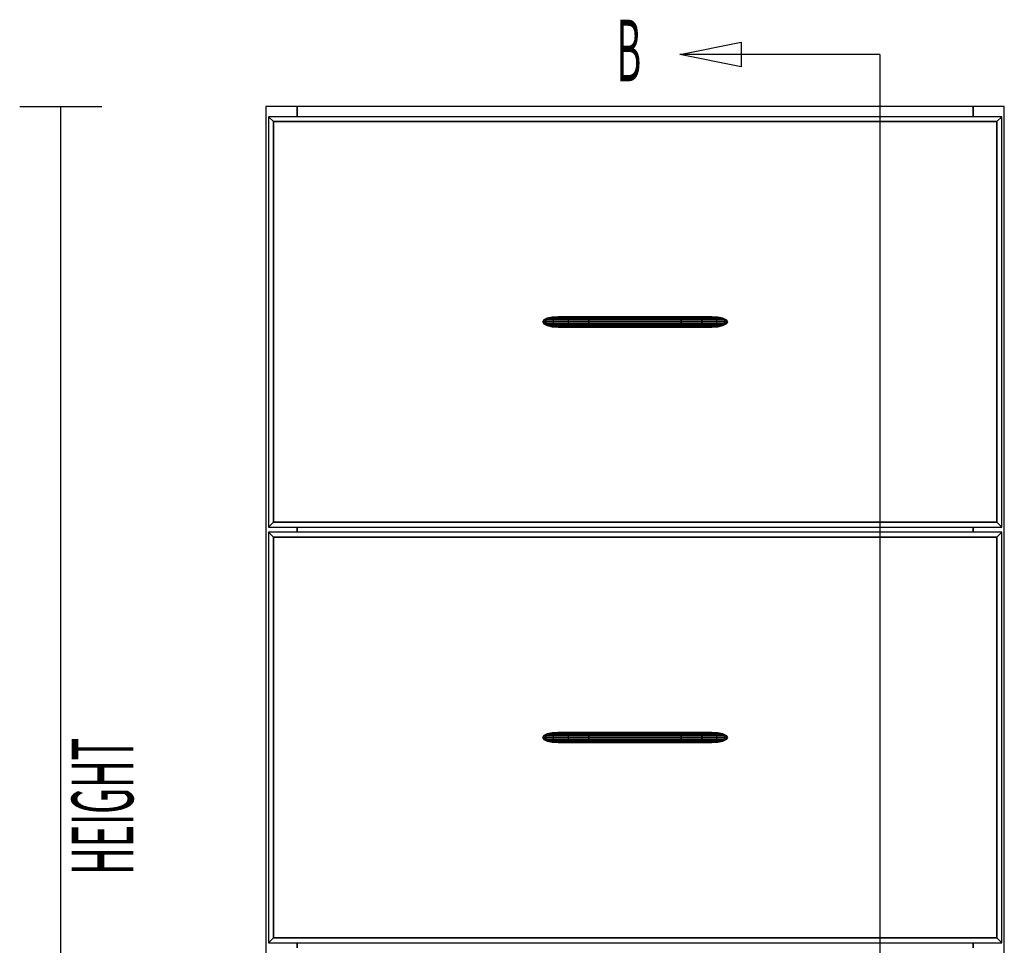
# Model space of a CAD drawing. Extents: x -103 to 100, y -67 to 78.
# Drawn here: x 11 to 35, y 48 to 70 of the extents above; entities that cross this region are included whole.
import ezdxf

# ---------------------------------------------------------------- set-up
doc = ezdxf.new("R2010")
doc.units = 0
doc.layers.add('B0D3D_Front', color=1, linetype='CONTINUOUS')

msp = doc.modelspace()

# ---------------------------------------------------------------- linework, layer by layer
at = {"layer": 'B0D3D_Front', "color": 1}
for p, q in [((10.57992, 67.979436), (12.57992, 67.979436)), ((11.57992, 37.479436), (11.57992, 67.979436)), ((17.339921, 67.979436), (16.57992, 67.979436)), ((17.339921, 67.979436), (16.57992, 67.979436)), ((16.57992, 67.979436), (16.57992, 37.479437)), ((16.57992, 67.979436), (16.57992, 37.479437)), ((17.339921, 67.979436), (17.339921, 67.729436)), ((17.339921, 67.729436), (17.339921, 67.979436)), ((33.819918, 67.979436), (17.339921, 67.979436)), ((33.819918, 67.979436), (17.339921, 67.979436)), ((33.819918, 67.979436), (17.339921, 67.979436)), ((34.57992, 67.979436), (33.819918, 67.979436)), ((34.57992, 67.979436), (33.819918, 67.979436)), ((33.819918, 67.729436), (33.819918, 67.979436)), ((33.819918, 67.979436), (33.819918, 67.729436)), ((34.57992, 37.479437), (34.57992, 67.979436)), ((16.76292, 67.609438), (16.642919, 67.729436)), ((16.642919, 67.729436), (16.76292, 67.609438)), ((34.516918, 67.729436), (16.642919, 67.729436)), ((16.642919, 67.729436), (16.642919, 57.729436)), ((34.396921, 67.609438), (34.516918, 67.729436)), ((34.516918, 67.729436), (34.396921, 67.609438)), ((34.516918, 57.729436), (34.516918, 67.729436)), ((16.76292, 67.609438), (34.396921, 67.609438)), ((16.76292, 67.609438), (34.396921, 67.609438)), ((34.396921, 67.609438), (16.76292, 67.609438)), ((16.76292, 57.849435), (16.76292, 67.609438)), ((16.76292, 57.849435), (16.76292, 67.609438)), ((16.76292, 67.609438), (16.76292, 57.849435)), ((34.396921, 67.609438), (34.396921, 57.849435)), ((34.396921, 67.609438), (34.396921, 57.849435)), ((34.396921, 57.849435), (34.396921, 67.609438)), ((23.358465, 62.777273), (23.32992, 62.729436)), ((23.32992, 62.729436), (23.32992, 62.729436)), ((23.329923, 62.729436), (23.32992, 62.729436)), ((23.32992, 62.729436), (23.358465, 62.681602)), ((23.32992, 62.729436), (23.329923, 62.729436)), ((23.32992, 62.729436), (23.32992, 62.729436)), ((23.358468, 62.777273), (23.329923, 62.729436)), ((23.329923, 62.729436), (23.358468, 62.777273)), ((23.38299, 62.729436), (23.329923, 62.729436)), ((23.329923, 62.729436), (23.358468, 62.681602)), ((23.329923, 62.729436), (23.38299, 62.729436)), ((23.358468, 62.681602), (23.329923, 62.729436)), ((23.439754, 62.817825), (23.358465, 62.777273)), ((23.358465, 62.777273), (23.358465, 62.777273)), ((23.358468, 62.777273), (23.358465, 62.777273)), ((23.358465, 62.777273), (23.358468, 62.777273)), ((23.358465, 62.777273), (23.358465, 62.777273)), ((23.358465, 62.681602), (23.358465, 62.681602)), ((23.358465, 62.681602), (23.358465, 62.681602)), ((23.358465, 62.681602), (23.439754, 62.641048)), ((23.439757, 62.817825), (23.358468, 62.777273)), ((23.358468, 62.777273), (23.439757, 62.817825)), ((23.411152, 62.777273), (23.358468, 62.777273)), ((23.358468, 62.777273), (23.411152, 62.777273)), ((23.411152, 62.681602), (23.358468, 62.681602)), ((23.358468, 62.681602), (23.439757, 62.641048)), ((23.358468, 62.681602), (23.411152, 62.681602)), ((23.439757, 62.641048), (23.358468, 62.681602)), ((23.411152, 62.777273), (23.38299, 62.729436)), ((23.38299, 62.729436), (23.411152, 62.777273)), ((23.575392, 62.729436), (23.38299, 62.729436)), ((23.38299, 62.729436), (23.411152, 62.681602)), ((23.38299, 62.729436), (23.575392, 62.729436)), ((23.411152, 62.681602), (23.38299, 62.729436)), ((23.411152, 62.777273), (23.491357, 62.817825)), ((23.491348, 62.817821), (23.411152, 62.777273)), ((23.599661, 62.777273), (23.411152, 62.777273)), ((23.411152, 62.777273), (23.599661, 62.777273)), ((23.599661, 62.681602), (23.411152, 62.681602)), ((23.411152, 62.681602), (23.491357, 62.641048)), ((23.411152, 62.681602), (23.599661, 62.681602)), ((23.491357, 62.641048), (23.411152, 62.681602)), ((23.439754, 62.817825), (23.439754, 62.817825)), ((23.439754, 62.817825), (23.439754, 62.817825)), ((23.439757, 62.817825), (23.439754, 62.817825)), ((23.439754, 62.817825), (23.439757, 62.817825)), ((23.439754, 62.817825), (23.439754, 62.817825)), ((23.439754, 62.817825), (23.439754, 62.817825)), ((23.439754, 62.641048), (23.439757, 62.641048)), ((23.439757, 62.641048), (23.439754, 62.641048)), ((23.439754, 62.641048), (23.561413, 62.61395)), ((23.561416, 62.844923), (23.439757, 62.817825)), ((23.439757, 62.817825), (23.561416, 62.844923)), ((23.491357, 62.817825), (23.439757, 62.817825)), ((23.439757, 62.817825), (23.491357, 62.817825)), ((23.439757, 62.641048), (23.491357, 62.641048)), ((23.491357, 62.641048), (23.439757, 62.641048)), ((23.439757, 62.641048), (23.561416, 62.61395)), ((23.561416, 62.61395), (23.439757, 62.641048)), ((23.61139, 62.844923), (23.491357, 62.817825)), ((23.491357, 62.817825), (23.61139, 62.844923)), ((23.66877, 62.817825), (23.491357, 62.817825)), ((23.491357, 62.817825), (23.66877, 62.817825)), ((23.491357, 62.641048), (23.66877, 62.641048)), ((23.66877, 62.641048), (23.491357, 62.641048)), ((23.491357, 62.641048), (23.61139, 62.61395)), ((23.61139, 62.61395), (23.491357, 62.641048)), ((23.704903, 62.854436), (23.561413, 62.844923)), ((23.561413, 62.844923), (23.561413, 62.844923)), ((23.561416, 62.844923), (23.561413, 62.844923)), ((23.561413, 62.844923), (23.561416, 62.844923)), ((23.561413, 62.844923), (23.561413, 62.844923)), ((23.70492, 62.854436), (23.561416, 62.844923)), ((23.561416, 62.844923), (23.70492, 62.854436)), ((23.61139, 62.844923), (23.561416, 62.844923)), ((23.561416, 62.844923), (23.61139, 62.844923)), ((23.599661, 62.777273), (23.575392, 62.729436)), ((23.575392, 62.729436), (23.599661, 62.777273)), ((23.945284, 62.729436), (23.575392, 62.729436)), ((23.575392, 62.729436), (23.599661, 62.681602)), ((23.575392, 62.729436), (23.945284, 62.729436)), ((23.599661, 62.681602), (23.575392, 62.729436)), ((23.66877, 62.817825), (23.599661, 62.777273)), ((23.599661, 62.777273), (23.66877, 62.817825)), ((23.959216, 62.777273), (23.599661, 62.777273)), ((23.599661, 62.777273), (23.959216, 62.777273)), ((23.959216, 62.681602), (23.599661, 62.681602)), ((23.599661, 62.681602), (23.66877, 62.641048)), ((23.599661, 62.681602), (23.959216, 62.681602)), ((23.66877, 62.641048), (23.599661, 62.681602)), ((23.752981, 62.854436), (23.61139, 62.844923)), ((23.61139, 62.844923), (23.752981, 62.854436)), ((23.772201, 62.844923), (23.61139, 62.844923)), ((23.61139, 62.844923), (23.772201, 62.844923)), ((23.772201, 62.844923), (23.66877, 62.817825)), ((23.66877, 62.817825), (23.772201, 62.844923)), ((23.998887, 62.817825), (23.66877, 62.817825)), ((23.66877, 62.817825), (23.998887, 62.817825)), ((23.66877, 62.641048), (23.998887, 62.641048)), ((23.998887, 62.641048), (23.66877, 62.641048)), ((23.66877, 62.641048), (23.772201, 62.61395)), ((23.772201, 62.61395), (23.66877, 62.641048)), ((23.70492, 62.854436), (23.704903, 62.854436)), ((23.752981, 62.854436), (23.70492, 62.854436)), ((23.70492, 62.854436), (23.70492, 62.854436)), ((23.729113, 62.852834), (23.70492, 62.854436)), ((23.70492, 62.854436), (23.70492, 62.854436)), ((23.70492, 62.854436), (23.729116, 62.852834)), ((23.894206, 62.854436), (23.752981, 62.854436)), ((23.894206, 62.854436), (23.772201, 62.844923)), ((23.772201, 62.844923), (23.894206, 62.854436)), ((24.058257, 62.844923), (23.772201, 62.844923)), ((23.772201, 62.844923), (24.058257, 62.844923)), ((24.128288, 62.854436), (23.894206, 62.854436)), ((23.959216, 62.777273), (23.945284, 62.729436)), ((23.945284, 62.729436), (23.959216, 62.777273)), ((23.945284, 62.729436), (23.959216, 62.681602)), ((23.959216, 62.681602), (23.945284, 62.729436)), ((24.453759, 62.729436), (23.945284, 62.729436)), ((23.945284, 62.729436), (24.453759, 62.729436)), ((23.998887, 62.817825), (23.959216, 62.777273)), ((24.453846, 62.777273), (23.959216, 62.777273)), ((23.959216, 62.777273), (24.453846, 62.777273)), ((23.959216, 62.681602), (23.998887, 62.641048)), ((23.998887, 62.641048), (23.959216, 62.681602)), ((24.453846, 62.681602), (23.959216, 62.681602)), ((23.959216, 62.681602), (24.453846, 62.681602)), ((23.959219, 62.777277), (23.998887, 62.817825)), ((24.058257, 62.844923), (23.998887, 62.817825)), ((23.998887, 62.817825), (24.058257, 62.844923)), ((24.454097, 62.817825), (23.998887, 62.817825)), ((23.998887, 62.817825), (24.454097, 62.817825)), ((23.998887, 62.641048), (24.058257, 62.61395)), ((24.058257, 62.61395), (23.998887, 62.641048)), ((23.998887, 62.641048), (24.454097, 62.641048)), ((24.454097, 62.641048), (23.998887, 62.641048)), ((24.128288, 62.854436), (24.058257, 62.844923)), ((24.058257, 62.844923), (24.128288, 62.854436)), ((24.454474, 62.844923), (24.058257, 62.844923)), ((24.058257, 62.844923), (24.454474, 62.844923)), ((24.45492, 62.854436), (24.128288, 62.854436)), ((24.453846, 62.777135), (24.453759, 62.729436)), ((24.453759, 62.729436), (24.453846, 62.777135)), ((24.453759, 62.729436), (24.453759, 62.729188)), ((24.453759, 62.729187), (24.453759, 62.729436)), ((26.70608, 62.729436), (24.453759, 62.729436)), ((24.453759, 62.729436), (26.70608, 62.729436)), ((24.453759, 62.729188), (24.453846, 62.681602)), ((24.453846, 62.681602), (24.453759, 62.729187)), ((24.453846, 62.777273), (24.454097, 62.817747)), ((24.454097, 62.817745), (24.453846, 62.777273)), ((24.453846, 62.777273), (24.453846, 62.777135)), ((24.453846, 62.777135), (24.453846, 62.777273)), ((26.705991, 62.777273), (24.453846, 62.777273)), ((24.453846, 62.777273), (26.705991, 62.777273)), ((24.453846, 62.681602), (24.453846, 62.681558)), ((24.453846, 62.681558), (24.453846, 62.681602)), ((26.705991, 62.681602), (24.453846, 62.681602)), ((24.453846, 62.681602), (26.705991, 62.681602)), ((24.453846, 62.681558), (24.454097, 62.641048)), ((24.454097, 62.641048), (24.453846, 62.681558)), ((24.454474, 62.844923), (24.454097, 62.817825)), ((24.454097, 62.817825), (24.454474, 62.844923)), ((24.454097, 62.817825), (24.454097, 62.817745)), ((24.454097, 62.817747), (24.454097, 62.817825)), ((26.705743, 62.817825), (24.454097, 62.817825)), ((24.454097, 62.817825), (26.705743, 62.817825)), ((26.705743, 62.64105), (24.454097, 62.641048)), ((24.454097, 62.641048), (26.705743, 62.64105)), ((24.454097, 62.641048), (24.454474, 62.61395)), ((24.454474, 62.61395), (24.454097, 62.641048)), ((24.454474, 62.844968), (24.45492, 62.854436)), ((24.454477, 62.844968), (24.454474, 62.844923)), ((24.454474, 62.844923), (24.454474, 62.844968)), ((24.454474, 62.844923), (26.705365, 62.844919)), ((26.705365, 62.844919), (24.454474, 62.844923)), ((24.45492, 62.854436), (24.454477, 62.844968)), ((26.70492, 62.854436), (24.45492, 62.854436)), ((26.705365, 62.844919), (26.70492, 62.854436)), ((26.70492, 62.854436), (26.705365, 62.844919)), ((27.031551, 62.854436), (26.70492, 62.854436)), ((26.705365, 62.844911), (26.705365, 62.844919)), ((26.705365, 62.844919), (27.10158, 62.844919)), ((26.705365, 62.844919), (26.705365, 62.844911)), ((27.10158, 62.844919), (26.705365, 62.844919)), ((26.705743, 62.817825), (26.705365, 62.844911)), ((26.705365, 62.844911), (26.705743, 62.817825)), ((26.705365, 62.614019), (26.705737, 62.640615)), ((26.705737, 62.640615), (26.705365, 62.614019)), ((26.705737, 62.640615), (26.705743, 62.64105)), ((26.705743, 62.64105), (26.705737, 62.640615)), ((26.705991, 62.777731), (26.705743, 62.817825)), ((26.705743, 62.817825), (26.705991, 62.777731)), ((27.160953, 62.817825), (26.705743, 62.817825)), ((26.705743, 62.817825), (27.160953, 62.817825)), ((26.705743, 62.64105), (26.705991, 62.681602)), ((26.705991, 62.681602), (26.705743, 62.64105)), ((26.705743, 62.64105), (27.160953, 62.64105)), ((27.160953, 62.64105), (26.705743, 62.64105)), ((26.705991, 62.777273), (26.705991, 62.777731)), ((26.705991, 62.777731), (26.705991, 62.777273)), ((26.70608, 62.729436), (26.705991, 62.777273)), ((26.705991, 62.777273), (27.200626, 62.777273)), ((26.705991, 62.777273), (26.70608, 62.729436)), ((27.200626, 62.777273), (26.705991, 62.777273)), ((26.705991, 62.681602), (26.70608, 62.728752)), ((26.70608, 62.728752), (26.705991, 62.681602)), ((26.705991, 62.681602), (27.200621, 62.681602)), ((27.200621, 62.681602), (26.705991, 62.681602)), ((26.70608, 62.728752), (26.70608, 62.729436)), ((26.70608, 62.729436), (27.214555, 62.729436)), ((26.70608, 62.729436), (26.70608, 62.728752)), ((27.214555, 62.729436), (26.70608, 62.729436)), ((27.10158, 62.844919), (27.031551, 62.854436)), ((27.031551, 62.854436), (27.10158, 62.844919)), ((27.265634, 62.854436), (27.031551, 62.854436)), ((27.160953, 62.817825), (27.10158, 62.844919)), ((27.10158, 62.844919), (27.387636, 62.844919)), ((27.10158, 62.844919), (27.160953, 62.817825)), ((27.387636, 62.844919), (27.10158, 62.844919)), ((27.10158, 62.613952), (27.160953, 62.64105)), ((27.160953, 62.64105), (27.10158, 62.613952)), ((27.200626, 62.777273), (27.160953, 62.817825)), ((27.160953, 62.817825), (27.200626, 62.777273)), ((27.491066, 62.817825), (27.160953, 62.817825)), ((27.160953, 62.817825), (27.491066, 62.817825)), ((27.160953, 62.64105), (27.200621, 62.681602)), ((27.200621, 62.681602), (27.160953, 62.64105)), ((27.160953, 62.64105), (27.491066, 62.641048)), ((27.491066, 62.641048), (27.160953, 62.64105)), ((27.200621, 62.681602), (27.214555, 62.729436)), ((27.214555, 62.729436), (27.200621, 62.681602)), ((27.200621, 62.681602), (27.560176, 62.681602)), ((27.560176, 62.681602), (27.200621, 62.681602)), ((27.214555, 62.729444), (27.200626, 62.777273)), ((27.200626, 62.777273), (27.560176, 62.777273)), ((27.200626, 62.777273), (27.214555, 62.729436)), ((27.560176, 62.777273), (27.200626, 62.777273)), ((27.214555, 62.729436), (27.214555, 62.729444)), ((27.214555, 62.729436), (27.584444, 62.729436)), ((27.584444, 62.729436), (27.214555, 62.729436)), ((27.387636, 62.844919), (27.265634, 62.854436)), ((27.265634, 62.854436), (27.387636, 62.844919)), ((27.406861, 62.854436), (27.265634, 62.854436)), ((27.491066, 62.817825), (27.387636, 62.844919)), ((27.387636, 62.844919), (27.548451, 62.844919)), ((27.387636, 62.844919), (27.491066, 62.817825)), ((27.548451, 62.844919), (27.387636, 62.844919)), ((27.387636, 62.613952), (27.491066, 62.641048)), ((27.491066, 62.641048), (27.387636, 62.613952)), ((27.548451, 62.844919), (27.406861, 62.854436)), ((27.406861, 62.854436), (27.548451, 62.844919)), ((27.454903, 62.854436), (27.406861, 62.854436)), ((27.430736, 62.852834), (27.45492, 62.854436)), ((27.45492, 62.854436), (27.430741, 62.852834)), ((27.45492, 62.854436), (27.454903, 62.854436)), ((27.598408, 62.844923), (27.45492, 62.854436)), ((27.45492, 62.854436), (27.45492, 62.854436)), ((27.45492, 62.854436), (27.598424, 62.844919)), ((27.598408, 62.844923), (27.45492, 62.854436)), ((27.45492, 62.854436), (27.45492, 62.854436)), ((27.560176, 62.777273), (27.491066, 62.817825)), ((27.491066, 62.817825), (27.560176, 62.777273)), ((27.66848, 62.817825), (27.491066, 62.817825)), ((27.491066, 62.817825), (27.66848, 62.817825)), ((27.491066, 62.641048), (27.560176, 62.681602)), ((27.560176, 62.681602), (27.491066, 62.641048)), ((27.491066, 62.641048), (27.66848, 62.641048)), ((27.66848, 62.641048), (27.491066, 62.641048)), ((27.66848, 62.817825), (27.548451, 62.844919)), ((27.548451, 62.844919), (27.598408, 62.844919)), ((27.548451, 62.844919), (27.66848, 62.817825)), ((27.598408, 62.844919), (27.548451, 62.844919)), ((27.548451, 62.613952), (27.66848, 62.641048)), ((27.66848, 62.641048), (27.548451, 62.613952)), ((27.584444, 62.729436), (27.560176, 62.777273)), ((27.560176, 62.777273), (27.748684, 62.777273)), ((27.560176, 62.777273), (27.584444, 62.729436)), ((27.748684, 62.777273), (27.560176, 62.777273)), ((27.560176, 62.681602), (27.584444, 62.729436)), ((27.584444, 62.729436), (27.560176, 62.681602)), ((27.560176, 62.681602), (27.748684, 62.681602)), ((27.748684, 62.681602), (27.560176, 62.681602)), ((27.584444, 62.729436), (27.776853, 62.729436)), ((27.776853, 62.729436), (27.584444, 62.729436)), ((27.598424, 62.844919), (27.598408, 62.844923)), ((27.598424, 62.844919), (27.598408, 62.844923)), ((27.598408, 62.844919), (27.598424, 62.844919)), ((27.598424, 62.844919), (27.598408, 62.844919)), ((27.720083, 62.817825), (27.598424, 62.844919)), ((27.598424, 62.844919), (27.598424, 62.844919)), ((27.598424, 62.844919), (27.720083, 62.817825)), ((27.720083, 62.817825), (27.598424, 62.844919)), ((27.598424, 62.844919), (27.598424, 62.844919)), ((27.598424, 62.613952), (27.720083, 62.641048)), ((27.720083, 62.641048), (27.598424, 62.613952)), ((27.598424, 62.613952), (27.720083, 62.641048)), ((27.748684, 62.777273), (27.66848, 62.817825)), ((27.66848, 62.817825), (27.748684, 62.777273)), ((27.720083, 62.817825), (27.66848, 62.817825)), ((27.66848, 62.817825), (27.720083, 62.817825)), ((27.66848, 62.641048), (27.748684, 62.681602)), ((27.748684, 62.681602), (27.66848, 62.641048)), ((27.66848, 62.641048), (27.720083, 62.641048)), ((27.720083, 62.641048), (27.66848, 62.641048)), ((27.801369, 62.777273), (27.720083, 62.817825)), ((27.720083, 62.817825), (27.801369, 62.777273)), ((27.801374, 62.777273), (27.720083, 62.817825)), ((27.720083, 62.817825), (27.720083, 62.817825)), ((27.720083, 62.817825), (27.720083, 62.817825)), ((27.720083, 62.641048), (27.801374, 62.681602)), ((27.801374, 62.681602), (27.720083, 62.641048)), ((27.776853, 62.729436), (27.748684, 62.777273)), ((27.748684, 62.777273), (27.801369, 62.777273)), ((27.748684, 62.777273), (27.776853, 62.729436)), ((27.801369, 62.777273), (27.748684, 62.777273)), ((27.748684, 62.681602), (27.776853, 62.729436)), ((27.776853, 62.729436), (27.748684, 62.681602)), ((27.748684, 62.681602), (27.801374, 62.681602)), ((27.801374, 62.681602), (27.748684, 62.681602)), ((27.776853, 62.729436), (27.82992, 62.729436)), ((27.82992, 62.729436), (27.776853, 62.729436)), ((27.82992, 62.729436), (27.801369, 62.777273)), ((27.801369, 62.777273), (27.801374, 62.777273)), ((27.801369, 62.777273), (27.801369, 62.777273)), ((27.801369, 62.777273), (27.82992, 62.729436)), ((27.801369, 62.777273), (27.801369, 62.777273)), ((27.801374, 62.777273), (27.801369, 62.777273)), ((27.82992, 62.729436), (27.801374, 62.777273)), ((27.801374, 62.681602), (27.82992, 62.729436)), ((27.82992, 62.729436), (27.801374, 62.681602)), ((27.801374, 62.681602), (27.82992, 62.729436)), ((27.82992, 62.729436), (27.82992, 62.729436)), ((27.82992, 62.729436), (27.82992, 62.729436)), ((23.561413, 62.61395), (23.70492, 62.604436)), ((23.61139, 62.61395), (23.561416, 62.61395)), ((23.561416, 62.61395), (23.70492, 62.604436)), ((23.561416, 62.61395), (23.61139, 62.61395)), ((23.70492, 62.604436), (23.561416, 62.61395)), ((23.772201, 62.61395), (23.61139, 62.61395)), ((23.61139, 62.61395), (23.752981, 62.604436)), ((23.61139, 62.61395), (23.772201, 62.61395)), ((23.752981, 62.604436), (23.61139, 62.61395)), ((23.70492, 62.604436), (23.729116, 62.606041)), ((23.72911, 62.606041), (23.70492, 62.604436)), ((23.70492, 62.604436), (23.752981, 62.604436)), ((23.70492, 62.604436), (23.70492, 62.604436)), ((23.70492, 62.604436), (23.70492, 62.604436)), ((23.752981, 62.604436), (23.894206, 62.604436)), ((24.058257, 62.61395), (23.772201, 62.61395)), ((23.772201, 62.61395), (23.894206, 62.604436)), ((23.772201, 62.61395), (24.058257, 62.61395)), ((23.894206, 62.604436), (23.772201, 62.61395)), ((23.894206, 62.604436), (24.128288, 62.604436)), ((24.058257, 62.61395), (24.128288, 62.604436)), ((24.128288, 62.604436), (24.058257, 62.61395)), ((24.454474, 62.61395), (24.058257, 62.61395)), ((24.058257, 62.61395), (24.454474, 62.61395)), ((24.128288, 62.604436), (24.45492, 62.604436)), ((26.705365, 62.613952), (24.454474, 62.61395)), ((24.454474, 62.61395), (26.705365, 62.613952)), ((24.454474, 62.61395), (24.454477, 62.613893)), ((24.454477, 62.613893), (24.454474, 62.61395)), ((24.454477, 62.613893), (24.45492, 62.604436)), ((24.45492, 62.604436), (24.454477, 62.613893)), ((24.45492, 62.604436), (26.70492, 62.604436)), ((26.70492, 62.604436), (26.705365, 62.613952)), ((26.705365, 62.613952), (26.70492, 62.604436)), ((26.70492, 62.604436), (27.031551, 62.604436)), ((26.705365, 62.613952), (26.705365, 62.614019)), ((26.705365, 62.614019), (26.705365, 62.613952)), ((26.705365, 62.613952), (27.10158, 62.613952)), ((27.10158, 62.613952), (26.705365, 62.613952)), ((27.031551, 62.604436), (27.10158, 62.613952)), ((27.10158, 62.613952), (27.031551, 62.604436)), ((27.031551, 62.604436), (27.265634, 62.604436)), ((27.10158, 62.613952), (27.387636, 62.613952)), ((27.387636, 62.613952), (27.10158, 62.613952)), ((27.265634, 62.604436), (27.387636, 62.613952)), ((27.387636, 62.613952), (27.265634, 62.604436)), ((27.265634, 62.604436), (27.406861, 62.604436)), ((27.387636, 62.613952), (27.548451, 62.613952)), ((27.548451, 62.613952), (27.387636, 62.613952)), ((27.406861, 62.604436), (27.548451, 62.613952)), ((27.548451, 62.613952), (27.406861, 62.604436)), ((27.406861, 62.604436), (27.45492, 62.604436)), ((27.45492, 62.604436), (27.430718, 62.606041)), ((27.430718, 62.606041), (27.45492, 62.604436)), ((27.45492, 62.604436), (27.598424, 62.613952)), ((27.598424, 62.613952), (27.45492, 62.604436)), ((27.45492, 62.604436), (27.598424, 62.613952)), ((27.45492, 62.604436), (27.45492, 62.604436)), ((27.45492, 62.604436), (27.45492, 62.604436)), ((27.548451, 62.613952), (27.598424, 62.613952)), ((27.598424, 62.613952), (27.548451, 62.613952)), ((16.642919, 57.729436), (16.76292, 57.849435)), ((16.76292, 57.849435), (16.642919, 57.729436)), ((34.396921, 57.849435), (16.76292, 57.849435)), ((34.396921, 57.849435), (16.76292, 57.849435)), ((16.76292, 57.849435), (34.396921, 57.849435)), ((34.396921, 57.849435), (34.516918, 57.729436)), ((34.516918, 57.729436), (34.396921, 57.849435)), ((16.642919, 57.729436), (34.516918, 57.729436)), ((16.76292, 57.484438), (16.642919, 57.604436)), ((16.642919, 57.604436), (16.76292, 57.484438)), ((34.516918, 57.604436), (16.642919, 57.604436)), ((16.642919, 57.604436), (16.642919, 47.604436)), ((17.339921, 57.729436), (17.339921, 57.604436)), ((17.339921, 57.604436), (17.339921, 57.729436)), ((33.819918, 57.604436), (33.819918, 57.729436)), ((33.819918, 57.729436), (33.819918, 57.604436)), ((34.396921, 57.484438), (34.516918, 57.604436)), ((34.516918, 57.604436), (34.396921, 57.484438)), ((34.516918, 47.604436), (34.516918, 57.604436)), ((16.76292, 57.484438), (34.396921, 57.484438)), ((16.76292, 57.484438), (34.396921, 57.484438)), ((34.396921, 57.484438), (16.76292, 57.484438)), ((16.76292, 47.724437), (16.76292, 57.484438)), ((16.76292, 47.724437), (16.76292, 57.484438)), ((16.76292, 57.484438), (16.76292, 47.724437)), ((34.396921, 57.484438), (34.396921, 47.724437)), ((34.396921, 57.484438), (34.396921, 47.724437)), ((34.396921, 47.724437), (34.396921, 57.484438)), ((23.358465, 52.652272), (23.32992, 52.604435)), ((23.32992, 52.604435), (23.32992, 52.604435)), ((23.329923, 52.604435), (23.32992, 52.604435)), ((23.32992, 52.604435), (23.358465, 52.556601)), ((23.32992, 52.604435), (23.329923, 52.604435)), ((23.32992, 52.604435), (23.32992, 52.604435)), ((23.358468, 52.652272), (23.329923, 52.604435)), ((23.329923, 52.604435), (23.358468, 52.652272)), ((23.38299, 52.604435), (23.329923, 52.604435)), ((23.329923, 52.604435), (23.358468, 52.556601)), ((23.329923, 52.604435), (23.38299, 52.604435)), ((23.329923, 52.604435), (23.329923, 52.604435)), ((23.358468, 52.556601), (23.329923, 52.604435)), ((23.329923, 52.604435), (23.329923, 52.604435)), ((23.439754, 52.692824), (23.358465, 52.652272)), ((23.358465, 52.652272), (23.358465, 52.652272)), ((23.358468, 52.652272), (23.358465, 52.652272)), ((23.358465, 52.652272), (23.358468, 52.652272)), ((23.358465, 52.652272), (23.358465, 52.652272)), ((23.439757, 52.692824), (23.358468, 52.652272)), ((23.358468, 52.652272), (23.439757, 52.692824)), ((23.411152, 52.652272), (23.358468, 52.652272)), ((23.358468, 52.652272), (23.411152, 52.652272)), ((23.411152, 52.652272), (23.38299, 52.604435)), ((23.38299, 52.604435), (23.411152, 52.652272)), ((23.575392, 52.604435), (23.38299, 52.604435)), ((23.38299, 52.604435), (23.411152, 52.556601)), ((23.38299, 52.604435), (23.575392, 52.604435)), ((23.411152, 52.556601), (23.38299, 52.604435)), ((23.491357, 52.692824), (23.411152, 52.652272)), ((23.411152, 52.652272), (23.491357, 52.692824)), ((23.599661, 52.652272), (23.411152, 52.652272)), ((23.411152, 52.652272), (23.599661, 52.652272)), ((23.439757, 52.692824), (23.439754, 52.692824)), ((23.439754, 52.692824), (23.439757, 52.692824)), ((23.439757, 52.692824), (23.561416, 52.719923)), ((23.561396, 52.71992), (23.439757, 52.692824)), ((23.491351, 52.692824), (23.439757, 52.692824)), ((23.439757, 52.692824), (23.491357, 52.692824)), ((23.491357, 52.692824), (23.491351, 52.692824)), ((23.61139, 52.719923), (23.491357, 52.692824)), ((23.491357, 52.692824), (23.61139, 52.719923)), ((23.66877, 52.692824), (23.491357, 52.692824)), ((23.491357, 52.692824), (23.66877, 52.692824)), ((23.561416, 52.719923), (23.561396, 52.71992)), ((23.7049, 52.729436), (23.561413, 52.719923)), ((23.561416, 52.719923), (23.561413, 52.719923)), ((23.561413, 52.719923), (23.561416, 52.719923)), ((23.70492, 52.729436), (23.561416, 52.719923)), ((23.561416, 52.719923), (23.561446, 52.719926)), ((23.561449, 52.719923), (23.561416, 52.719923)), ((23.561416, 52.719923), (23.561449, 52.719923)), ((23.561446, 52.719926), (23.70492, 52.729436)), ((23.61137, 52.719923), (23.561449, 52.719923)), ((23.561449, 52.719923), (23.611367, 52.719923)), ((23.599661, 52.652272), (23.575392, 52.604435)), ((23.575392, 52.604435), (23.599661, 52.652272)), ((23.945284, 52.604435), (23.575392, 52.604435)), ((23.575392, 52.604435), (23.599661, 52.556601)), ((23.575392, 52.604435), (23.945284, 52.604435)), ((23.599661, 52.556601), (23.575392, 52.604435)), ((23.66877, 52.692824), (23.599661, 52.652272)), ((23.599661, 52.652272), (23.66877, 52.692824)), ((23.959216, 52.652272), (23.599661, 52.652272)), ((23.599661, 52.652272), (23.959216, 52.652272)), ((23.611367, 52.719923), (23.61139, 52.719923)), ((23.611384, 52.719923), (23.61137, 52.719923)), ((23.61139, 52.719923), (23.611384, 52.719923)), ((23.752961, 52.729436), (23.61139, 52.719923)), ((23.61139, 52.719923), (23.752981, 52.729436)), ((23.772201, 52.719923), (23.61139, 52.719923)), ((23.61139, 52.719923), (23.772201, 52.719923)), ((23.772201, 52.719923), (23.66877, 52.692824)), ((23.66877, 52.692824), (23.772201, 52.719923)), ((23.998887, 52.692824), (23.66877, 52.692824)), ((23.66877, 52.692824), (23.998887, 52.692824)), ((23.70492, 52.729436), (23.7049, 52.729436)), ((23.704954, 52.729436), (23.70492, 52.729436)), ((23.70492, 52.729436), (23.70492, 52.729436)), ((23.70492, 52.729436), (23.70492, 52.729436)), ((23.729104, 52.727834), (23.70492, 52.729436)), ((23.70492, 52.729436), (23.729093, 52.727834)), ((23.752958, 52.729436), (23.704954, 52.729436)), ((23.752981, 52.729436), (23.752958, 52.729436)), ((23.752981, 52.729436), (23.752961, 52.729436)), ((23.894206, 52.729436), (23.752981, 52.729436)), ((23.894206, 52.729436), (23.772201, 52.719923)), ((24.058257, 52.719923), (23.772201, 52.719923)), ((23.772201, 52.719923), (24.058257, 52.719923)), ((23.772215, 52.719926), (23.894206, 52.729436)), ((24.128288, 52.729436), (23.894206, 52.729436)), ((23.959216, 52.652272), (23.945284, 52.604435)), ((23.945284, 52.604435), (23.959216, 52.652272)), ((23.945284, 52.604435), (23.959216, 52.556601)), ((23.959216, 52.556601), (23.945284, 52.604435)), ((24.453759, 52.604435), (23.945284, 52.604435)), ((23.945284, 52.604435), (24.453759, 52.604435)), ((23.998887, 52.692824), (23.959216, 52.652272)), ((23.959216, 52.652272), (23.998887, 52.692824)), ((24.453846, 52.652272), (23.959216, 52.652272)), ((23.959216, 52.652272), (24.453846, 52.652272)), ((24.058257, 52.719923), (23.998887, 52.692824)), ((23.998887, 52.692824), (24.058257, 52.719923)), ((24.454097, 52.692824), (23.998887, 52.692824)), ((23.998887, 52.692824), (24.454097, 52.692824)), ((24.128288, 52.729436), (24.058257, 52.719923)), ((24.454474, 52.719923), (24.058257, 52.719923)), ((24.058257, 52.719923), (24.454474, 52.719923)), ((24.058266, 52.719923), (24.128288, 52.729436)), ((24.45492, 52.729436), (24.128288, 52.729436)), ((24.453846, 52.652272), (24.453759, 52.604435)), ((24.453759, 52.604435), (24.453846, 52.652272)), ((24.453759, 52.604435), (24.453759, 52.604329)), ((24.453759, 52.604329), (24.453759, 52.604435)), ((26.70608, 52.604435), (24.453759, 52.604435)), ((24.453759, 52.604435), (26.70608, 52.604435)), ((24.453759, 52.604329), (24.453846, 52.556601)), ((24.453846, 52.556601), (24.453759, 52.604329)), ((24.453849, 52.652817), (24.453846, 52.652272)), ((24.453846, 52.652272), (24.453852, 52.652817)), ((26.705991, 52.652272), (24.453846, 52.652272)), ((24.453846, 52.652272), (26.705991, 52.652272)), ((24.454097, 52.692824), (24.453849, 52.652817)), ((24.453852, 52.652817), (24.454097, 52.692824)), ((24.454474, 52.719923), (24.454097, 52.692824)), ((24.454097, 52.692824), (24.454474, 52.719923)), ((26.705743, 52.692824), (24.454097, 52.692824)), ((24.454097, 52.692824), (26.705743, 52.692824)), ((24.45492, 52.729436), (24.454474, 52.719944)), ((24.454474, 52.719944), (24.45492, 52.729436)), ((24.454474, 52.719944), (24.454474, 52.719923)), ((24.454474, 52.719923), (24.454474, 52.719944)), ((24.454474, 52.719923), (26.705365, 52.71992)), ((26.705365, 52.71992), (24.454474, 52.719923)), ((26.70492, 52.729436), (24.45492, 52.729436)), ((27.031551, 52.729436), (26.70492, 52.729436)), ((26.705365, 52.71992), (26.70492, 52.729436)), ((26.70492, 52.729436), (26.705365, 52.71992)), ((26.705365, 52.719868), (26.705365, 52.71992)), ((26.705365, 52.71992), (27.10158, 52.71992)), ((26.705365, 52.71992), (26.705365, 52.719868)), ((27.10158, 52.71992), (26.705365, 52.71992)), ((26.705737, 52.693224), (26.705365, 52.719868)), ((26.705365, 52.719868), (26.705737, 52.693224)), ((26.705743, 52.692824), (26.705737, 52.693224)), ((26.705737, 52.693224), (26.705743, 52.692824)), ((26.705991, 52.652272), (26.705743, 52.692824)), ((26.705743, 52.692824), (26.705991, 52.652272)), ((27.160953, 52.692824), (26.705743, 52.692824)), ((26.705743, 52.692824), (27.160953, 52.692824)), ((26.705991, 52.651893), (26.705991, 52.652272)), ((26.705991, 52.652272), (27.200626, 52.652272)), ((26.705991, 52.652272), (26.705991, 52.651893)), ((27.200626, 52.652272), (26.705991, 52.652272)), ((26.70608, 52.604435), (26.705991, 52.651893)), ((26.705991, 52.651893), (26.70608, 52.604435)), ((26.705991, 52.557075), (26.70608, 52.604135)), ((26.70608, 52.604135), (26.705991, 52.557075)), ((26.70608, 52.604135), (26.70608, 52.604435)), ((26.70608, 52.604435), (27.214555, 52.604435)), ((26.70608, 52.604435), (26.70608, 52.604135)), ((27.214555, 52.604435), (26.70608, 52.604435)), ((27.031551, 52.729436), (27.031563, 52.729433)), ((27.265634, 52.729436), (27.031551, 52.729436)), ((27.10158, 52.71992), (27.031551, 52.729436)), ((27.031563, 52.729433), (27.10158, 52.71992)), ((27.160953, 52.692824), (27.10158, 52.71992)), ((27.10158, 52.71992), (27.387636, 52.71992)), ((27.10158, 52.71992), (27.160953, 52.692824)), ((27.387636, 52.71992), (27.10158, 52.71992)), ((27.200626, 52.652272), (27.160953, 52.692824)), ((27.160953, 52.692824), (27.200626, 52.652272)), ((27.491066, 52.692824), (27.160953, 52.692824)), ((27.160953, 52.692824), (27.491066, 52.692824)), ((27.200621, 52.556601), (27.214555, 52.604435)), ((27.214555, 52.604435), (27.200621, 52.556601)), ((27.214555, 52.604435), (27.200626, 52.652272)), ((27.200626, 52.652272), (27.560176, 52.652272)), ((27.200626, 52.652272), (27.214555, 52.604435)), ((27.560176, 52.652272), (27.200626, 52.652272)), ((27.214555, 52.604435), (27.584444, 52.604435)), ((27.584444, 52.604435), (27.214555, 52.604435)), ((27.265634, 52.729436), (27.265651, 52.729436)), ((27.406861, 52.729436), (27.265634, 52.729436)), ((27.387636, 52.71992), (27.265634, 52.729436)), ((27.265651, 52.729436), (27.387636, 52.71992)), ((27.491066, 52.692824), (27.387636, 52.71992)), ((27.387636, 52.71992), (27.387653, 52.71992)), ((27.387636, 52.71992), (27.491066, 52.692824)), ((27.548451, 52.71992), (27.387636, 52.71992)), ((27.387653, 52.71992), (27.548451, 52.71992)), ((27.45492, 52.729436), (27.406861, 52.729436)), ((27.548451, 52.71992), (27.406861, 52.729436)), ((27.406861, 52.729436), (27.548451, 52.71992)), ((27.430736, 52.727834), (27.45492, 52.729436)), ((27.45492, 52.729436), (27.430736, 52.727834)), ((27.45492, 52.729436), (27.45492, 52.729436)), ((27.45492, 52.729436), (27.45492, 52.729436)), ((27.598424, 52.71992), (27.45492, 52.729436)), ((27.45492, 52.729436), (27.598424, 52.71992)), ((27.598424, 52.71992), (27.45492, 52.729436)), ((27.560176, 52.652272), (27.491066, 52.692824)), ((27.491066, 52.692824), (27.560176, 52.652272)), ((27.66848, 52.692824), (27.491066, 52.692824)), ((27.491066, 52.692824), (27.66848, 52.692824)), ((27.66848, 52.692824), (27.548451, 52.71992)), ((27.548451, 52.71992), (27.598424, 52.71992)), ((27.548451, 52.71992), (27.66848, 52.692824)), ((27.598424, 52.71992), (27.548451, 52.71992)), ((27.584444, 52.604435), (27.560176, 52.652272)), ((27.560176, 52.652272), (27.748684, 52.652272)), ((27.560176, 52.652272), (27.584444, 52.604435)), ((27.748684, 52.652272), (27.560176, 52.652272)), ((27.560176, 52.556601), (27.584444, 52.604435)), ((27.584444, 52.604435), (27.560176, 52.556601)), ((27.584444, 52.604435), (27.776853, 52.604435)), ((27.776853, 52.604435), (27.584444, 52.604435)), ((27.720083, 52.692824), (27.598424, 52.71992)), ((27.598424, 52.71992), (27.598424, 52.71992)), ((27.598424, 52.71992), (27.720083, 52.692824)), ((27.720083, 52.692824), (27.598424, 52.71992)), ((27.598424, 52.71992), (27.598424, 52.71992)), ((27.748684, 52.652272), (27.66848, 52.692824)), ((27.66848, 52.692824), (27.748684, 52.652272)), ((27.720083, 52.692824), (27.66848, 52.692824)), ((27.66848, 52.692824), (27.720083, 52.692824)), ((27.801369, 52.652272), (27.720083, 52.692824)), ((27.720083, 52.692824), (27.801369, 52.652272)), ((27.720083, 52.692824), (27.720083, 52.692824)), ((27.720083, 52.692824), (27.720083, 52.692824)), ((27.776853, 52.604435), (27.748684, 52.652272)), ((27.748684, 52.652272), (27.801369, 52.652272)), ((27.748684, 52.652272), (27.776853, 52.604435)), ((27.801369, 52.652272), (27.748684, 52.652272)), ((27.748684, 52.556601), (27.776853, 52.604435)), ((27.776853, 52.604435), (27.748684, 52.556601)), ((27.776853, 52.604435), (27.82992, 52.604435)), ((27.82992, 52.604435), (27.776853, 52.604435)), ((27.82992, 52.604435), (27.801369, 52.652272)), ((27.801369, 52.652272), (27.801374, 52.652272)), ((27.801374, 52.652272), (27.801369, 52.652272)), ((27.801369, 52.652272), (27.801374, 52.652272)), ((27.801369, 52.652272), (27.82992, 52.604435)), ((27.801369, 52.652272), (27.801369, 52.652272)), ((27.801369, 52.652272), (27.801369, 52.652272)), ((27.801374, 52.652272), (27.801369, 52.652272)), ((27.82992, 52.604435), (27.801374, 52.652272)), ((27.801374, 52.556601), (27.82992, 52.604435)), ((27.82992, 52.604435), (27.801374, 52.556601)), ((27.82992, 52.604435), (27.82992, 52.604435)), ((27.82992, 52.604435), (27.82992, 52.604435)), ((23.358465, 52.556601), (23.358465, 52.556601)), ((23.358465, 52.556601), (23.358465, 52.556601)), ((23.358465, 52.556601), (23.439754, 52.516049)), ((23.411152, 52.556601), (23.358468, 52.556601)), ((23.358468, 52.556601), (23.439757, 52.516049)), ((23.358468, 52.556601), (23.411152, 52.556601)), ((23.439757, 52.516049), (23.358468, 52.556601)), ((23.599661, 52.556601), (23.411152, 52.556601)), ((23.411152, 52.556601), (23.491357, 52.516049)), ((23.411152, 52.556601), (23.599661, 52.556601)), ((23.491348, 52.516052), (23.411152, 52.556601)), ((23.439754, 52.516049), (23.439754, 52.516049)), ((23.439754, 52.516049), (23.439754, 52.516049)), ((23.439754, 52.516049), (23.439754, 52.516049)), ((23.439754, 52.516049), (23.439754, 52.516049)), ((23.439754, 52.516049), (23.561413, 52.48895)), ((23.439757, 52.516049), (23.491357, 52.516049)), ((23.491357, 52.516049), (23.439757, 52.516049)), ((23.439757, 52.516049), (23.561416, 52.48895)), ((23.561416, 52.48895), (23.439757, 52.516049)), ((23.491357, 52.516049), (23.491348, 52.516052)), ((23.491357, 52.516049), (23.66877, 52.516049)), ((23.66877, 52.516049), (23.491357, 52.516049)), ((23.491357, 52.516049), (23.61139, 52.48895)), ((23.61139, 52.48895), (23.491357, 52.516049)), ((23.561413, 52.48895), (23.561413, 52.48895)), ((23.561413, 52.48895), (23.70492, 52.479436)), ((23.561413, 52.48895), (23.561413, 52.48895)), ((23.611381, 52.48895), (23.561416, 52.48895)), ((23.561416, 52.48895), (23.70492, 52.479436)), ((23.561416, 52.48895), (23.61139, 52.48895)), ((23.704903, 52.479436), (23.561416, 52.48895)), ((23.959216, 52.556601), (23.599661, 52.556601)), ((23.599661, 52.556601), (23.66877, 52.516049)), ((23.599661, 52.556601), (23.959216, 52.556601)), ((23.66877, 52.516049), (23.599661, 52.556601)), ((23.772201, 52.48895), (23.61139, 52.48895)), ((23.61139, 52.48895), (23.611404, 52.48895)), ((23.61139, 52.48895), (23.772201, 52.48895)), ((23.752981, 52.479436), (23.61139, 52.48895)), ((23.611404, 52.48895), (23.752981, 52.479436)), ((23.66877, 52.516049), (23.998887, 52.516049)), ((23.998887, 52.516049), (23.66877, 52.516049)), ((23.66877, 52.516049), (23.772201, 52.48895)), ((23.772201, 52.48895), (23.66877, 52.516049)), ((23.70492, 52.479436), (23.704903, 52.479436)), ((23.70492, 52.479436), (23.72911, 52.481042)), ((23.72911, 52.481039), (23.70492, 52.479436)), ((23.70492, 52.479436), (23.704926, 52.479436)), ((23.70492, 52.479436), (23.70492, 52.479436)), ((23.70492, 52.479436), (23.70492, 52.479436)), ((23.704926, 52.479436), (23.752981, 52.479436)), ((23.752981, 52.479436), (23.894206, 52.479436)), ((24.058257, 52.48895), (23.772201, 52.48895)), ((23.772201, 52.48895), (23.894206, 52.479436)), ((23.772201, 52.48895), (24.058257, 52.48895)), ((23.894206, 52.479436), (23.772201, 52.48895)), ((23.894206, 52.479436), (24.128288, 52.479436)), ((23.959216, 52.556601), (23.998887, 52.516049)), ((23.998887, 52.516049), (23.959216, 52.556601)), ((24.453846, 52.556601), (23.959216, 52.556601)), ((23.959216, 52.556601), (24.453846, 52.556601)), ((23.998887, 52.516049), (24.058257, 52.48895)), ((24.058257, 52.48895), (23.998887, 52.516049)), ((23.998887, 52.516049), (24.454097, 52.516049)), ((24.454097, 52.516049), (23.998887, 52.516049)), ((24.058257, 52.48895), (24.128288, 52.479436)), ((24.128288, 52.479436), (24.058257, 52.48895)), ((24.454474, 52.48895), (24.058257, 52.48895)), ((24.058257, 52.48895), (24.454474, 52.48895)), ((24.128288, 52.479436), (24.45492, 52.479436)), ((24.453846, 52.556601), (24.453849, 52.556202)), ((24.453849, 52.556202), (24.453846, 52.556601)), ((26.705991, 52.556601), (24.453846, 52.556601)), ((24.453846, 52.556601), (26.705991, 52.556601)), ((24.453849, 52.556202), (24.454097, 52.516049)), ((24.454097, 52.516049), (24.453849, 52.556202)), ((24.454097, 52.516049), (24.454474, 52.48896)), ((24.454474, 52.48896), (24.454097, 52.516049)), ((26.705743, 52.516049), (24.454097, 52.516049)), ((24.454097, 52.516049), (26.705743, 52.516049)), ((24.454474, 52.48896), (24.454474, 52.48895)), ((24.454474, 52.48895), (24.454474, 52.48896)), ((26.705365, 52.488953), (24.454474, 52.48895)), ((24.454474, 52.48895), (26.705365, 52.488953)), ((24.454474, 52.48895), (24.45492, 52.479436)), ((24.45492, 52.479436), (24.454474, 52.48895)), ((24.45492, 52.479436), (26.70492, 52.479436)), ((26.70492, 52.479436), (26.705365, 52.488946)), ((26.705365, 52.488946), (26.70492, 52.479436)), ((26.70492, 52.479436), (27.031551, 52.479436)), ((26.705365, 52.488953), (26.705743, 52.516049)), ((26.705743, 52.516049), (26.705365, 52.488953)), ((26.705365, 52.488946), (26.705365, 52.488953)), ((26.705365, 52.488953), (27.10158, 52.488953)), ((26.705365, 52.488953), (26.705365, 52.488946)), ((27.10158, 52.488953), (26.705365, 52.488953)), ((26.705743, 52.516049), (26.705991, 52.556601)), ((26.705991, 52.556601), (26.705743, 52.516049)), ((26.705743, 52.516049), (27.160953, 52.516049)), ((27.160953, 52.516049), (26.705743, 52.516049)), ((26.705991, 52.556601), (26.705991, 52.557075)), ((26.705991, 52.557075), (26.705991, 52.556601)), ((26.705991, 52.556601), (27.200621, 52.556601)), ((27.200621, 52.556601), (26.705991, 52.556601)), ((27.031551, 52.479436), (27.10158, 52.488953)), ((27.101568, 52.48895), (27.031551, 52.479436)), ((27.031551, 52.479436), (27.265634, 52.479436)), ((27.10158, 52.488953), (27.101568, 52.48895)), ((27.10158, 52.488953), (27.160953, 52.516049)), ((27.160953, 52.516049), (27.10158, 52.488953)), ((27.10158, 52.488953), (27.387636, 52.488953)), ((27.387636, 52.488953), (27.10158, 52.488953)), ((27.160953, 52.516049), (27.200621, 52.556601)), ((27.200621, 52.556601), (27.160953, 52.516049)), ((27.160953, 52.516049), (27.491066, 52.516049)), ((27.491066, 52.516049), (27.160953, 52.516049)), ((27.200621, 52.556601), (27.560176, 52.556601)), ((27.560176, 52.556601), (27.200621, 52.556601)), ((27.265634, 52.479436), (27.387636, 52.488953)), ((27.387636, 52.488953), (27.265634, 52.479436)), ((27.265634, 52.479436), (27.406861, 52.479436)), ((27.387636, 52.488953), (27.491066, 52.516049)), ((27.491066, 52.516049), (27.387636, 52.488953)), ((27.387636, 52.488953), (27.548451, 52.488953)), ((27.548451, 52.488953), (27.387636, 52.488953)), ((27.548451, 52.488953), (27.406861, 52.479436)), ((27.406861, 52.479436), (27.406884, 52.479436)), ((27.406861, 52.479436), (27.406884, 52.479436)), ((27.406884, 52.479436), (27.548451, 52.488953)), ((27.406884, 52.479436), (27.454903, 52.479436)), ((27.43073, 52.481042), (27.45492, 52.479436)), ((27.454903, 52.479436), (27.430736, 52.481039)), ((27.454903, 52.479436), (27.45492, 52.479436)), ((27.45492, 52.479436), (27.454903, 52.479436)), ((27.45492, 52.479436), (27.598424, 52.488953)), ((27.598424, 52.488953), (27.45492, 52.479436)), ((27.45492, 52.479436), (27.598424, 52.488953)), ((27.45492, 52.479436), (27.45492, 52.479436)), ((27.45492, 52.479436), (27.45492, 52.479436)), ((27.491066, 52.516049), (27.560176, 52.556601)), ((27.560176, 52.556601), (27.491066, 52.516049)), ((27.491066, 52.516049), (27.66848, 52.516049)), ((27.66848, 52.516049), (27.491066, 52.516049)), ((27.548451, 52.488953), (27.66848, 52.516049)), ((27.668469, 52.516045), (27.548451, 52.488953)), ((27.548451, 52.488953), (27.548461, 52.488953)), ((27.548461, 52.488953), (27.548472, 52.488953)), ((27.548472, 52.488953), (27.598424, 52.488953)), ((27.598424, 52.488953), (27.548472, 52.488953)), ((27.560176, 52.556601), (27.748684, 52.556601)), ((27.748684, 52.556601), (27.560176, 52.556601)), ((27.598424, 52.488953), (27.720083, 52.516049)), ((27.720083, 52.516049), (27.598424, 52.488953)), ((27.66848, 52.516049), (27.668469, 52.516045)), ((27.66848, 52.516049), (27.748684, 52.556601)), ((27.748684, 52.556601), (27.66848, 52.516049)), ((27.66848, 52.516049), (27.668491, 52.516049)), ((27.720083, 52.516049), (27.66848, 52.516049)), ((27.668491, 52.516049), (27.720083, 52.516049)), ((27.720083, 52.516049), (27.801374, 52.556601)), ((27.801374, 52.556601), (27.720083, 52.516049)), ((27.720083, 52.516049), (27.801374, 52.556601)), ((27.748684, 52.556601), (27.801374, 52.556601)), ((27.801374, 52.556601), (27.748684, 52.556601)), ((16.642919, 47.604436), (16.76292, 47.724437)), ((16.76292, 47.724437), (16.642919, 47.604436)), ((16.642919, 47.604436), (34.516918, 47.604436)), ((34.396921, 47.724437), (16.76292, 47.724437)), ((34.396921, 47.724437), (16.76292, 47.724437)), ((16.76292, 47.724437), (34.396921, 47.724437)), ((17.339921, 47.604436), (17.339921, 47.479438)), ((17.339921, 47.479438), (17.339921, 47.604436)), ((33.819918, 47.479438), (33.819918, 47.604436)), ((33.819918, 47.604436), (33.819918, 47.479438)), ((34.396921, 47.724437), (34.516918, 47.604436)), ((34.516918, 47.604436), (34.396921, 47.724437))]:
    msp.add_line(p, q, dxfattribs=at)
msp.add_lwpolyline([(28.168941, 68.943341), (26.668941, 69.243341), (28.168941, 69.543341)], close=True, dxfattribs=at)
for points in [[(31.542763, 69.243341), (31.542763, 35.613973), (26.587711, 35.613973)], [(31.542763, 69.243341), (26.668941, 69.243341)]]:
    msp.add_lwpolyline(points, dxfattribs=at)

# ---------------------------------------------------------------- texts
at = {"layer": 'B0D3D_Front', "color": 1, "width": 0.45}
msp.add_text('B', height=1.5, dxfattribs=at).set_placement((25.125565, 68.593498))
msp.add_text('HEIGHT', height=1.5, rotation=90, dxfattribs=at).set_placement((13.347163, 49.260673))

doc.saveas('drawing.dxf')
